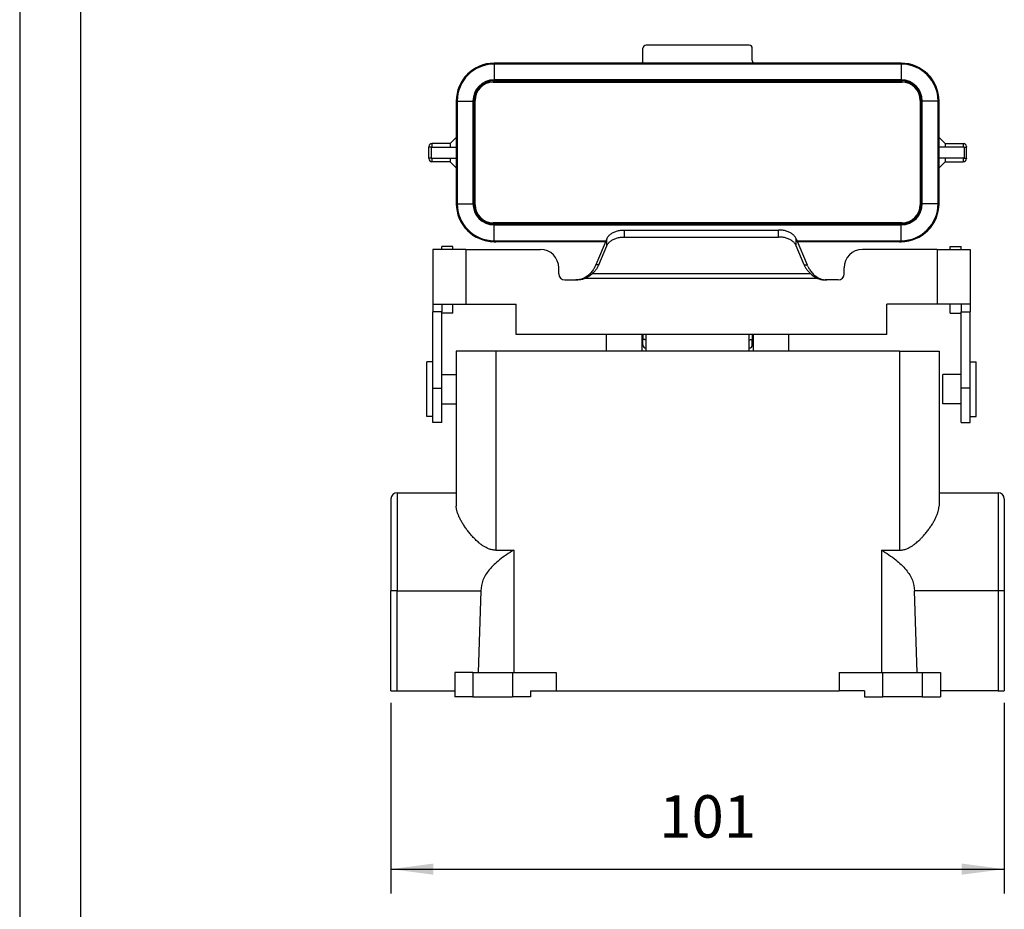
# Model space of a CAD drawing. Units: millimetres. Extents: x -205 to 92, y 247 to 457.
# Drawn here: x -205 to -124, y 305 to 378 of the extents above; entities that cross this region are included whole.
import ezdxf

# ---------------------------------------------------------------- set-up
doc = ezdxf.new("R2010")
doc.units = ezdxf.units.MM
doc.layers.add('1', color=7, linetype='Continuous')
doc.styles.add('CONVERTER_11', font='simplex.shx', dxfattribs={"width": 0.95})
doc.dimstyles.new('ME10_DIM_10', dxfattribs={"dimtxt": 7, "dimasz": 7, "dimexe": 4, "dimexo": 2, "dimgap": 3, "dimtad": 1, "dimdsep": 46, "dimtxsty": 'CONVERTER_11', "dimsah": 1, "dimcen": 0.09, "dimclrd": 7, "dimclre": 7, "dimclrt": 7, "dimadec": 0, "dimazin": 0, "dimtfac": 1, "dimtdec": 4, "dimtix": 1, "dimtmove": 0, "dimatfit": 3, "dimfxl": 1, "dimtolj": 1, "dimtzin": 0, "dimarcsym": 0})

# ---------------------------------------------------------------- blocks, each defined once
blk = doc.blocks.new('_formato_A4', base_point=(-56.321, 352.012))
at = {"layer": '1', "color": 7, "linetype": 'Continuous'}
for p, q in [((-204.821, 457.012), (-204.821, 247.012)), ((-199.821, 436.012), (-199.821, 252.012))]:
    blk.add_line(p, q, dxfattribs=at)
blk = doc.blocks.new('A4_oriz', base_point=(-148.5, 105))
at = {"layer": '1'}
blk.add_blockref('_formato_A4', (-56.321, 352.012), dxfattribs=at)
blk = doc.blocks.new('TOP', base_point=(-148.5, 105))
blk.add_blockref('A4_oriz', (-148.5, 105))
blk = doc.blocks.new('MZ7P_25_LS25__1', base_point=(-348.5, 644.3))
at = {"color": 7, "linetype": 'Continuous'}
for p, q in [((-307, 749.2), (-307, 751.2)), ((-289.5, 751.7), (-306.5, 751.7)), ((-289, 749.2), (-289, 751.2)), ((-264.5, 748.73), (-331.5, 748.73)), ((-331.5, 748.73), (-331.5, 748.58)), ((-264.5, 748.58), (-331.5, 748.58)), ((-331.5, 748.58), (-331.5, 745.98)), ((-264.5, 748.73), (-264.5, 748.58)), ((-264.5, 748.58), (-264.5, 745.98)), ((-264.5, 745.98), (-331.5, 745.98)), ((-331.5, 745.82), (-331.5, 745.98)), ((-264.5, 745.82), (-264.5, 745.98)), ((-331.65, 745.81), (-331.65, 745.6)), ((-331.65, 745.6), (-264.35, 745.6)), ((-331.5, 745.82), (-264.5, 745.82)), ((-264.35, 745.81), (-264.35, 745.6)), ((-337.75, 742.48), (-337.75, 725.58)), ((-337.75, 742.48), (-337.6, 742.48)), ((-337.6, 742.48), (-337.6, 725.58)), ((-337.6, 742.48), (-335, 742.48)), ((-335, 742.48), (-335, 725.58)), ((-334.83, 742.48), (-335, 742.48)), ((-334.83, 742.6), (-334.65, 742.6)), ((-334.83, 725.58), (-334.83, 742.48)), ((-334.65, 725.4), (-334.65, 742.6)), ((-261.17, 742.6), (-261.35, 742.6)), ((-261.35, 742.6), (-261.35, 725.4)), ((-261.17, 742.48), (-261, 742.48)), ((-261.17, 742.48), (-261.17, 725.58)), ((-261, 725.58), (-261, 742.48)), ((-258.4, 742.48), (-261, 742.48)), ((-258.25, 742.48), (-258.4, 742.48)), ((-258.4, 725.58), (-258.4, 742.48)), ((-258.25, 725.58), (-258.25, 742.48)), ((-338.75, 735.5), (-337.75, 736.5)), ((-257.25, 735.5), (-258.25, 736.5)), ((-342.25, 735), (-342.25, 734.9)), ((-341.88, 734.9), (-342.25, 734.9)), ((-342.25, 733.1), (-342.25, 734.9)), ((-341.88, 734.9), (-341.75, 734.9)), ((-341.88, 734.9), (-341.88, 733.1)), ((-341.75, 735.5), (-341.75, 734.9)), ((-338.75, 735.5), (-341.75, 735.5)), ((-341.75, 734.9), (-338.75, 734.9)), ((-338.75, 735.5), (-338.75, 734.9)), ((-338.75, 734.9), (-337.75, 734.9)), ((-257.25, 734.9), (-258.25, 734.9)), ((-257.25, 735.5), (-257.25, 734.9)), ((-257.25, 735.5), (-254.25, 735.5)), ((-254.25, 734.9), (-257.25, 734.9)), ((-254.25, 735.5), (-254.25, 734.9)), ((-254.12, 734.9), (-254.25, 734.9)), ((-254.12, 734.9), (-254.12, 733.1)), ((-254.12, 734.9), (-253.75, 734.9)), ((-253.75, 735), (-253.75, 734.9)), ((-253.75, 733.1), (-253.75, 734.9)), ((-341.88, 733.1), (-342.25, 733.1)), ((-342.25, 733.1), (-342.25, 733)), ((-341.88, 733.1), (-341.75, 733.1)), ((-341.75, 733.1), (-341.75, 732.5)), ((-341.75, 733.1), (-338.75, 733.1)), ((-338.75, 733.1), (-338.75, 732.5)), ((-338.75, 733.1), (-337.75, 733.1)), ((-257.25, 733.1), (-258.25, 733.1)), ((-254.25, 733.1), (-257.25, 733.1)), ((-257.25, 733.1), (-257.25, 732.5)), ((-254.25, 733.1), (-254.25, 732.5)), ((-254.12, 733.1), (-254.25, 733.1)), ((-254.12, 733.1), (-253.75, 733.1)), ((-253.75, 733.1), (-253.75, 733)), ((-338.75, 732.5), (-341.75, 732.5)), ((-338.75, 732.5), (-337.75, 731.5)), ((-257.25, 732.5), (-258.25, 731.5)), ((-257.25, 732.5), (-254.25, 732.5)), ((-337.75, 725.58), (-337.6, 725.58)), ((-337.6, 725.58), (-335, 725.58)), ((-334.83, 725.58), (-335, 725.58)), ((-334.83, 725.4), (-334.65, 725.4)), ((-261.17, 725.4), (-261.35, 725.4)), ((-261.17, 725.58), (-261, 725.58)), ((-258.4, 725.58), (-261, 725.58)), ((-258.25, 725.58), (-258.4, 725.58)), ((-264.35, 722.4), (-331.65, 722.4)), ((-331.65, 722.4), (-331.65, 722.25)), ((-264.5, 722.25), (-331.5, 722.25)), ((-331.5, 722.25), (-331.5, 722.08)), ((-331.5, 722.08), (-264.5, 722.08)), ((-331.5, 719.48), (-331.5, 722.08)), ((-264.5, 722.25), (-264.5, 722.08)), ((-264.5, 719.48), (-264.5, 722.08)), ((-264.35, 722.4), (-264.35, 722.25)), ((-310.07, 721.23), (-284.67, 721.23)), ((-310.07, 720.08), (-310.07, 721.23)), ((-310.07, 720.08), (-284.67, 720.08)), ((-284.67, 720.08), (-284.67, 721.23)), ((-338.32, 718.52), (-340.12, 718.52)), ((-340.12, 718.02), (-340.12, 718.52)), ((-338.32, 718.02), (-338.32, 718.52)), ((-331.5, 719.48), (-313.1, 719.48)), ((-331.5, 719.33), (-331.5, 719.48)), ((-331.5, 719.33), (-313.16, 719.33)), ((-313.18, 719.3), (-331.25, 719.3)), ((-312.97, 719.8), (-314.75, 715.52)), ((-314.27, 715.52), (-312.97, 718.65)), ((-312.97, 718.65), (-312.97, 719.8)), ((-281.78, 719.8), (-279.99, 715.52)), ((-281.78, 718.65), (-281.78, 719.8)), ((-280.47, 715.52), (-281.78, 718.65)), ((-281.64, 719.48), (-264.5, 719.48)), ((-281.58, 719.33), (-264.5, 719.33)), ((-264.75, 719.3), (-281.57, 719.3)), ((-264.5, 719.33), (-264.5, 719.48)), ((-256.42, 718.52), (-254.62, 718.52)), ((-256.42, 718.02), (-256.42, 718.52)), ((-254.62, 718.02), (-254.62, 718.52)), ((-341.62, 718.02), (-341.62, 709.02)), ((-336.2, 718.02), (-341.62, 718.02)), ((-336.2, 718.02), (-323.87, 718.02)), ((-336.2, 718.02), (-336.2, 709.02)), ((-258.55, 718.02), (-270.87, 718.02)), ((-258.55, 718.02), (-253.12, 718.02)), ((-258.55, 718.02), (-258.55, 709.02)), ((-253.12, 718.02), (-253.12, 709.02)), ((-314.27, 715.52), (-314.75, 715.52)), ((-280.47, 715.52), (-279.99, 715.52)), ((-320.87, 714.02), (-320.87, 715.02)), ((-279.37, 714.02), (-315.38, 714.02)), ((-273.87, 714.02), (-273.87, 715.02)), ((-319.87, 713.02), (-318.04, 713.02)), ((-318.04, 713.02), (-317.74, 713.02)), ((-278.2, 713.25), (-316.55, 713.25)), ((-276.7, 713.02), (-277.01, 713.02)), ((-274.87, 713.02), (-276.7, 713.02)), ((-341.62, 709.02), (-340.12, 709.02)), ((-341.62, 709.02), (-341.62, 707.75)), ((-340.12, 709.02), (-336.2, 709.02)), ((-340.12, 709.02), (-340.12, 707.75)), ((-338.32, 707.52), (-338.32, 709.02)), ((-336.2, 709.02), (-327.87, 709.02)), ((-327.87, 704.02), (-327.87, 709.02)), ((-266.87, 704.02), (-266.87, 709.02)), ((-258.55, 709.02), (-266.87, 709.02)), ((-254.62, 709.02), (-258.55, 709.02)), ((-256.42, 707.52), (-256.42, 709.02)), ((-253.12, 709.02), (-254.62, 709.02)), ((-254.62, 709.02), (-254.62, 707.75)), ((-253.12, 709.02), (-253.12, 707.75)), ((-340.12, 707.75), (-341.62, 707.75)), ((-341.62, 699.52), (-341.62, 707.75)), ((-340.12, 707.52), (-340.12, 707.75)), ((-338.32, 707.52), (-340.12, 707.52)), ((-340.12, 697.42), (-340.12, 707.52)), ((-256.42, 707.52), (-254.62, 707.52)), ((-254.62, 707.52), (-254.62, 707.75)), ((-254.62, 707.75), (-253.12, 707.75)), ((-254.62, 697.42), (-254.62, 707.52)), ((-253.12, 699.52), (-253.12, 707.75)), ((-266.87, 704.02), (-327.87, 704.02)), ((-313, 701.3), (-313, 704.02)), ((-307.15, 703.76), (-307.15, 704.02)), ((-307.15, 701.3), (-307.15, 703.76)), ((-307, 704.02), (-307, 703.5)), ((-306.5, 703.17), (-306.5, 704.02)), ((-289.5, 703.17), (-289.5, 704.02)), ((-289, 704.02), (-289, 703.5)), ((-288.85, 704.02), (-288.85, 703.76)), ((-288.85, 703.76), (-288.85, 701.3)), ((-283, 701.3), (-283, 704.02)), ((-307, 703.5), (-307, 703.21)), ((-307, 702.3), (-307, 703.21)), ((-306.5, 701.8), (-306.5, 703.17)), ((-289.5, 701.8), (-289.5, 703.17)), ((-289, 703.5), (-289, 703.21)), ((-289, 702.3), (-289, 703.21)), ((-337.75, 701.3), (-337.75, 697.42)), ((-331.25, 701.3), (-337.75, 701.3)), ((-331.25, 701.3), (-331.25, 668.49)), ((-264.75, 701.3), (-331.25, 701.3)), ((-306.5, 701.3), (-306.5, 701.8)), ((-289.5, 701.3), (-289.5, 701.8)), ((-264.75, 701.3), (-264.75, 668.49)), ((-264.75, 701.3), (-258.25, 701.3)), ((-258.25, 701.3), (-258.25, 677.95)), ((-342.62, 695.02), (-342.62, 699.52)), ((-341.62, 699.52), (-342.62, 699.52)), ((-341.62, 695.2), (-341.62, 699.52)), ((-253.12, 695.2), (-253.12, 699.52)), ((-253.12, 699.52), (-252.12, 699.52)), ((-252.12, 695.02), (-252.12, 699.52)), ((-340.12, 695.2), (-340.12, 697.42)), ((-340.12, 697.42), (-337.75, 697.42)), ((-337.75, 697.42), (-337.75, 692.62)), ((-254.62, 697.42), (-257.62, 697.42)), ((-257.62, 692.62), (-257.62, 697.42)), ((-254.62, 695.2), (-254.62, 697.42)), ((-342.62, 690.52), (-342.62, 695.02)), ((-341.62, 690.52), (-341.62, 695.2)), ((-341.62, 695.2), (-340.12, 695.2)), ((-340.12, 692.62), (-340.12, 695.2)), ((-253.12, 695.2), (-254.62, 695.2)), ((-254.62, 692.62), (-254.62, 695.2)), ((-253.12, 690.52), (-253.12, 695.2)), ((-252.12, 690.52), (-252.12, 695.02)), ((-340.12, 689.52), (-340.12, 692.62)), ((-340.12, 692.62), (-337.75, 692.62)), ((-337.75, 692.62), (-337.75, 677.95)), ((-254.62, 692.62), (-257.62, 692.62)), ((-254.62, 689.52), (-254.62, 692.62)), ((-341.62, 690.52), (-342.62, 690.52)), ((-341.62, 689.52), (-341.62, 690.52)), ((-340.12, 689.52), (-341.62, 689.52)), ((-254.62, 689.52), (-253.12, 689.52)), ((-253.12, 690.52), (-252.12, 690.52)), ((-253.12, 689.52), (-253.12, 690.52)), ((-347.5, 677.95), (-337.75, 677.95)), ((-347.5, 677.95), (-347.5, 661.8)), ((-337.75, 677.95), (-337.75, 675.71)), ((-258.25, 677.95), (-248.5, 677.95)), ((-258.25, 677.95), (-258.25, 675.71)), ((-248.5, 677.95), (-248.5, 661.8)), ((-348.5, 676.95), (-348.5, 661.8)), ((-247.5, 676.95), (-247.5, 661.8)), ((-331.25, 668.49), (-328.29, 668.49)), ((-328.29, 668.49), (-328.29, 648.3)), ((-267.71, 668.49), (-264.75, 668.49)), ((-267.71, 668.49), (-267.71, 648.3)), ((-348.5, 645.3), (-348.5, 661.8)), ((-347.5, 661.8), (-333.7, 661.8)), ((-347.5, 645.3), (-347.5, 661.8)), ((-333.7, 661.8), (-334.14, 648.3)), ((-261.86, 648.3), (-262.3, 661.8)), ((-248.5, 661.8), (-262.3, 661.8)), ((-248.5, 661.8), (-248.5, 645.3)), ((-247.5, 661.8), (-247.5, 645.3)), ((-335, 648.3), (-338, 648.3)), ((-338, 648.3), (-338, 645.3)), ((-335, 648.3), (-334.14, 648.3)), ((-335, 648.3), (-335, 644.3)), ((-334.14, 648.3), (-328.5, 648.3)), ((-328.5, 648.3), (-328.29, 648.3)), ((-328.5, 648.3), (-328.5, 644.3)), ((-328.29, 648.3), (-321.29, 648.3)), ((-321.29, 648.3), (-321.29, 645.3)), ((-274.71, 648.3), (-267.71, 648.3)), ((-274.71, 648.3), (-274.71, 645.3)), ((-267.71, 648.3), (-267.5, 648.3)), ((-267.5, 648.3), (-261.86, 648.3)), ((-267.5, 644.3), (-267.5, 648.3)), ((-261.86, 648.3), (-261, 648.3)), ((-261, 648.3), (-261, 644.3)), ((-261, 648.3), (-258, 648.3)), ((-258, 648.3), (-258, 645.3)), ((-348.5, 645.3), (-347.5, 645.3)), ((-347.5, 645.3), (-338, 645.3)), ((-338, 645.3), (-338, 644.3)), ((-335, 644.3), (-338, 644.3)), ((-335, 644.3), (-328.5, 644.3)), ((-325.5, 644.3), (-328.5, 644.3)), ((-325.5, 645.3), (-321.29, 645.3)), ((-325.5, 645.3), (-325.5, 644.3)), ((-321.29, 645.3), (-274.71, 645.3)), ((-270.5, 645.3), (-274.71, 645.3)), ((-270.5, 645.3), (-270.5, 644.3)), ((-270.5, 644.3), (-267.5, 644.3)), ((-261, 644.3), (-267.5, 644.3)), ((-261, 644.3), (-258, 644.3)), ((-248.5, 645.3), (-258, 645.3)), ((-258, 645.3), (-258, 644.3)), ((-248.5, 645.3), (-247.5, 645.3))]:
    blk.add_line(p, q, dxfattribs=at)
for centre, radius, start, end in [((-306.5, 751.2), 0.5, 90, 180), ((-289.5, 751.2), 0.5, 0, 90), ((-331.5, 742.48), 6.25, 90, 180), ((-331.5, 742.48), 6.1, 90, 180), ((-264.5, 742.48), 6.25, 0, 90), ((-264.5, 742.48), 6.1, 0, 90), ((-331.5, 742.48), 3.5, 90, 180), ((-264.5, 742.48), 3.5, 0, 90), ((-331.5, 742.48), 3.33, 90, 180), ((-331.65, 742.6), 3, 90, 180), ((-264.5, 742.48), 3.33, 0, 90), ((-264.35, 742.6), 3, 0, 90), ((-341.75, 735), 0.5, 90, 180), ((-254.25, 735), 0.5, 0, 90), ((-341.75, 733), 0.5, 180, 270), ((-254.25, 733), 0.5, 270, 0), ((-331.5, 725.58), 6.25, 180, 270), ((-331.5, 725.58), 6.1, 180, 270), ((-331.5, 725.58), 3.5, 180, 270), ((-331.5, 725.58), 3.33, 180, 270), ((-331.65, 725.4), 3, 180, 270), ((-264.5, 725.58), 6.25, 270, 0), ((-264.5, 725.58), 6.1, 270, 0), ((-264.5, 725.58), 3.5, 270, 0), ((-264.5, 725.58), 3.33, 270, 0), ((-264.35, 725.4), 3, 270, 0), ((-323.87, 715.02), 3, 0, 90), ((-270.87, 715.02), 3, 90, 180), ((-319.87, 714.02), 1, 180, 270), ((-274.87, 714.02), 1, 270, 360), ((-307.3, 703.5), 0.3, 0, 60), ((-288.7, 703.5), 0.3, 120, 180), ((-306.5, 702.3), 0.5, 180, 270), ((-289.5, 702.3), 0.5, 270, 0), ((-347.5, 676.95), 1, 90, 180), ((-248.5, 676.95), 1, 0, 90)]:
    blk.add_arc(centre, radius, start, end, dxfattribs=at)
for points, knots in [([(-307.32, 748.73), (-307.27, 748.76), (-307.18, 748.8), (-307.08, 748.91), (-307.01, 749.05), (-307, 749.15), (-307, 749.2)], [0, 0, 0, 0, 0.1495856, 0.2991859, 0.4488003, 0.5984234, 0.5984234, 0.5984234, 0.5984234]), ([(-289, 749.2), (-289, 749.15), (-288.99, 749.05), (-288.92, 748.91), (-288.82, 748.8), (-288.73, 748.76), (-288.68, 748.73)], [0, 0, 0, 0, 0.149623, 0.2992375, 0.4488378, 0.5984234, 0.5984234, 0.5984234, 0.5984234]), ([(-312.97, 719.8), (-312.9, 719.94), (-312.74, 720.22), (-312.36, 720.57), (-311.89, 720.86), (-311.33, 721.07), (-310.72, 721.21), (-310.29, 721.22), (-310.07, 721.23)], [0, 0, 0, 0, 0.457363, 0.960923, 1.514947, 2.114353, 2.747442, 3.398367, 3.398367, 3.398367, 3.398367]), ([(-312.97, 718.65), (-312.9, 718.79), (-312.74, 719.07), (-312.36, 719.42), (-311.89, 719.71), (-311.33, 719.92), (-310.72, 720.06), (-310.29, 720.07), (-310.07, 720.08)], [0, 0, 0, 0, 0.457363, 0.960923, 1.514947, 2.114353, 2.747442, 3.398367, 3.398367, 3.398367, 3.398367]), ([(-281.78, 719.8), (-281.85, 719.94), (-282, 720.22), (-282.38, 720.57), (-282.85, 720.86), (-283.41, 721.07), (-284.03, 721.21), (-284.46, 721.22), (-284.67, 721.23)], [0, 0, 0, 0, 0.457363, 0.960923, 1.514947, 2.114353, 2.747442, 3.398367, 3.398367, 3.398367, 3.398367]), ([(-281.78, 718.65), (-281.85, 718.79), (-282, 719.07), (-282.38, 719.42), (-282.85, 719.71), (-283.41, 719.92), (-284.03, 720.06), (-284.46, 720.07), (-284.67, 720.08)], [0, 0, 0, 0, 0.457363, 0.960923, 1.514947, 2.114353, 2.747442, 3.398367, 3.398367, 3.398367, 3.398367]), ([(-332.31, 719.39), (-332.13, 719.36), (-331.78, 719.31), (-331.43, 719.3), (-331.25, 719.3)], [0, 0, 0, 0, 0.529307, 1.058644, 1.058644, 1.058644, 1.058644]), ([(-264.75, 719.3), (-264.57, 719.3), (-264.22, 719.31), (-263.87, 719.36), (-263.69, 719.39)], [0, 0, 0, 0, 0.529335, 1.058642, 1.058642, 1.058642, 1.058642]), ([(-314.92, 715.17), (-314.97, 715.09), (-315.06, 714.91), (-315.23, 714.65), (-315.42, 714.38), (-315.64, 714.11), (-315.9, 713.85), (-316.2, 713.61), (-316.52, 713.4), (-316.75, 713.3), (-316.86, 713.25)], [0, 0, 0, 0, 0.279014, 0.591823, 0.922786, 1.28643, 1.634938, 2.026982, 2.431782, 2.779383, 2.779383, 2.779383, 2.779383]), ([(-314.27, 715.52), (-314.34, 715.38), (-314.47, 715.1), (-314.73, 714.71), (-315.03, 714.34), (-315.26, 714.13), (-315.38, 714.02)], [0, 0, 0, 0, 0.456711, 0.924147, 1.399457, 1.879327, 1.879327, 1.879327, 1.879327]), ([(-314.92, 715.17), (-314.89, 715.23), (-314.83, 715.34), (-314.78, 715.46), (-314.75, 715.52)], [0, 0, 0, 0, 0.1965242, 0.3908276, 0.3908276, 0.3908276, 0.3908276]), ([(-280.47, 715.52), (-280.41, 715.38), (-280.28, 715.1), (-280.02, 714.71), (-279.72, 714.34), (-279.48, 714.13), (-279.37, 714.02)], [0, 0, 0, 0, 0.456711, 0.924147, 1.399457, 1.879327, 1.879327, 1.879327, 1.879327]), ([(-279.82, 715.17), (-279.85, 715.23), (-279.91, 715.34), (-279.97, 715.46), (-279.99, 715.52)], [0, 0, 0, 0, 0.1965242, 0.3908276, 0.3908276, 0.3908276, 0.3908276]), ([(-279.82, 715.17), (-279.78, 715.09), (-279.68, 714.91), (-279.52, 714.65), (-279.33, 714.38), (-279.1, 714.11), (-278.84, 713.85), (-278.54, 713.61), (-278.22, 713.4), (-277.99, 713.3), (-277.89, 713.25)], [0, 0, 0, 0, 0.279014, 0.591823, 0.922786, 1.28643, 1.634938, 2.026982, 2.431782, 2.779383, 2.779383, 2.779383, 2.779383]), ([(-315.38, 714.02), (-315.46, 713.95), (-315.63, 713.81), (-315.9, 713.6), (-316.21, 713.41), (-316.43, 713.31), (-316.55, 713.25)], [0, 0, 0, 0, 0.307459, 0.671144, 1.01899, 1.405386, 1.405386, 1.405386, 1.405386]), ([(-279.37, 714.02), (-279.29, 713.95), (-279.12, 713.81), (-278.85, 713.6), (-278.54, 713.41), (-278.31, 713.31), (-278.2, 713.25)], [0, 0, 0, 0, 0.307459, 0.671144, 1.01899, 1.405386, 1.405386, 1.405386, 1.405386]), ([(-316.86, 713.25), (-317.05, 713.18), (-317.43, 713.05), (-317.84, 713.03), (-318.04, 713.02)], [0, 0, 0, 0, 0.606341, 1.213621, 1.213621, 1.213621, 1.213621]), ([(-316.55, 713.25), (-316.74, 713.18), (-317.13, 713.05), (-317.53, 713.03), (-317.74, 713.02)], [0, 0, 0, 0, 0.606341, 1.213621, 1.213621, 1.213621, 1.213621]), ([(-278.2, 713.25), (-278, 713.18), (-277.62, 713.05), (-277.21, 713.03), (-277.01, 713.02)], [0, 0, 0, 0, 0.606341, 1.213621, 1.213621, 1.213621, 1.213621]), ([(-277.89, 713.25), (-277.7, 713.18), (-277.31, 713.05), (-276.91, 713.03), (-276.7, 713.02)], [0, 0, 0, 0, 0.606341, 1.213621, 1.213621, 1.213621, 1.213621]), ([(-306.5, 703.17), (-306.54, 703.17), (-306.63, 703.17), (-306.74, 703.17), (-306.85, 703.18), (-306.92, 703.19), (-306.96, 703.2), (-306.99, 703.2), (-307, 703.21), (-307, 703.21)], [0, 0, 0, 0, 0.129418, 0.2500871, 0.3538717, 0.433842, 0.4713519, 0.4950134, 0.5057557, 0.5057557, 0.5057557, 0.5057557]), ([(-289.5, 703.17), (-289.46, 703.17), (-289.37, 703.17), (-289.26, 703.17), (-289.15, 703.18), (-289.08, 703.19), (-289.04, 703.2), (-289.01, 703.2), (-289, 703.21), (-289, 703.21)], [0, 0, 0, 0, 0.129418, 0.2500871, 0.3538717, 0.433842, 0.4713519, 0.4950134, 0.5057557, 0.5057557, 0.5057557, 0.5057557]), ([(-331.25, 668.49), (-331.45, 668.5), (-331.85, 668.52), (-332.39, 668.69), (-332.86, 668.91), (-333.2, 669.11), (-333.47, 669.28), (-333.66, 669.42), (-333.84, 669.57), (-334.16, 669.82), (-334.57, 670.2), (-335.07, 670.72), (-335.53, 671.24), (-335.95, 671.77), (-336.33, 672.31), (-336.68, 672.84), (-336.98, 673.36), (-337.24, 673.86), (-337.46, 674.36), (-337.59, 674.76), (-337.67, 675.07), (-337.72, 675.29), (-337.74, 675.51), (-337.75, 675.65), (-337.75, 675.71)], [0, 0, 0, 0, 0.590549, 1.217999, 1.661612, 2.164137, 2.378453, 2.629505, 2.864983, 3.088818, 3.851176, 4.54591, 5.239123, 5.92918, 6.580188, 7.220477, 7.817223, 8.396178, 8.920325, 9.430592, 9.657171, 9.889119, 10.109179, 10.30905, 10.30905, 10.30905, 10.30905]), ([(-264.75, 668.49), (-264.55, 668.5), (-264.15, 668.52), (-263.61, 668.69), (-263.14, 668.91), (-262.8, 669.11), (-262.53, 669.28), (-262.35, 669.42), (-262.16, 669.56), (-261.94, 669.74), (-261.7, 669.95), (-261.48, 670.16), (-261.3, 670.33), (-261.18, 670.46), (-261.05, 670.59), (-260.89, 670.77), (-260.69, 670.99), (-260.48, 671.25), (-260.26, 671.51), (-260.06, 671.78), (-259.85, 672.05), (-259.67, 672.31), (-259.49, 672.58), (-259.27, 672.93), (-259.02, 673.36), (-258.8, 673.79), (-258.64, 674.13), (-258.54, 674.38), (-258.46, 674.61), (-258.36, 674.93), (-258.27, 675.29), (-258.26, 675.58), (-258.25, 675.71)], [0, 0, 0, 0, 0.590501, 1.217993, 1.661646, 2.164134, 2.378673, 2.629482, 2.851455, 3.088818, 3.460403, 3.825829, 4.013278, 4.188167, 4.365961, 4.546137, 4.917188, 5.248049, 5.563859, 5.929504, 6.259357, 6.58806, 6.887207, 7.220885, 7.817571, 8.396586, 8.669883, 8.932997, 9.199419, 9.431225, 9.918727, 10.30917, 10.30917, 10.30917, 10.30917]), ([(-328.29, 668.49), (-329.09, 667.98), (-330.57, 667.05), (-332.3, 665.38), (-333.47, 663.64), (-333.63, 662.39), (-333.7, 661.8)], [0, 0, 0, 0, 2.843047, 5.21767, 7.203888, 8.958453, 8.958453, 8.958453, 8.958453]), ([(-267.71, 668.49), (-266.91, 667.98), (-265.43, 667.05), (-263.7, 665.38), (-262.53, 663.64), (-262.37, 662.39), (-262.3, 661.8)], [0, 0, 0, 0, 2.843047, 5.21767, 7.203888, 8.958453, 8.958453, 8.958453, 8.958453]), ([(-347.5, 661.8), (-347.51, 661.8), (-347.54, 661.8), (-347.58, 661.8), (-347.62, 661.8), (-347.66, 661.8), (-347.69, 661.8), (-347.73, 661.8), (-347.76, 661.8), (-347.79, 661.8), (-347.82, 661.8), (-347.84, 661.8), (-347.86, 661.8), (-347.89, 661.8), (-347.93, 661.8), (-347.98, 661.8), (-348.03, 661.8), (-348.08, 661.8), (-348.12, 661.8), (-348.17, 661.8), (-348.2, 661.8), (-348.24, 661.8), (-348.26, 661.8), (-348.29, 661.8), (-348.31, 661.8), (-348.33, 661.8), (-348.35, 661.8), (-348.37, 661.8), (-348.38, 661.8), (-348.4, 661.8), (-348.41, 661.8), (-348.42, 661.8), (-348.42, 661.8), (-348.43, 661.8), (-348.44, 661.8), (-348.45, 661.8), (-348.46, 661.8), (-348.47, 661.8), (-348.48, 661.8), (-348.49, 661.8), (-348.49, 661.8), (-348.5, 661.8), (-348.5, 661.8), (-348.5, 661.8)], [0, 0, 0, 0, 0.042713, 0.083695, 0.122875, 0.160183, 0.195547, 0.228897, 0.260159, 0.289265, 0.316142, 0.340719, 0.362925, 0.382689, 0.433895, 0.483668, 0.531896, 0.578467, 0.623268, 0.666189, 0.707116, 0.737374, 0.76507, 0.790306, 0.813186, 0.833814, 0.852295, 0.868732, 0.883228, 0.895888, 0.906815, 0.916114, 0.923887, 0.934077, 0.944538, 0.954954, 0.965009, 0.974386, 0.982768, 0.98984, 0.995285, 0.998788, 1.000042, 1.000042, 1.000042, 1.000042]), ([(-247.5, 661.8), (-247.5, 661.8), (-247.5, 661.8), (-247.5, 661.8), (-247.51, 661.8), (-247.52, 661.8), (-247.52, 661.8), (-247.53, 661.8), (-247.55, 661.8), (-247.56, 661.8), (-247.58, 661.8), (-247.6, 661.8), (-247.62, 661.8), (-247.64, 661.8), (-247.67, 661.8), (-247.7, 661.8), (-247.73, 661.8), (-247.76, 661.8), (-247.79, 661.8), (-247.81, 661.8), (-247.82, 661.8), (-247.84, 661.8), (-247.86, 661.8), (-247.88, 661.8), (-247.9, 661.8), (-247.93, 661.8), (-247.96, 661.8), (-247.98, 661.8), (-248.01, 661.8), (-248.05, 661.8), (-248.08, 661.8), (-248.12, 661.8), (-248.15, 661.8), (-248.19, 661.8), (-248.22, 661.8), (-248.26, 661.8), (-248.29, 661.8), (-248.32, 661.8), (-248.35, 661.8), (-248.38, 661.8), (-248.41, 661.8), (-248.43, 661.8), (-248.46, 661.8), (-248.48, 661.8), (-248.49, 661.8), (-248.5, 661.8)], [0, 0, 0, 0, 0.000979, 0.00386, 0.008634, 0.015286, 0.023801, 0.034162, 0.046352, 0.060356, 0.076156, 0.096374, 0.118703, 0.143071, 0.169404, 0.197629, 0.227673, 0.259463, 0.292927, 0.306587, 0.322098, 0.339468, 0.358706, 0.379821, 0.402821, 0.427716, 0.454513, 0.483223, 0.513853, 0.546412, 0.58091, 0.617354, 0.654121, 0.690075, 0.725104, 0.759097, 0.791944, 0.823531, 0.853749, 0.882485, 0.909628, 0.935067, 0.95869, 0.980386, 1.000043, 1.000043, 1.000043, 1.000043])]:
    blk.add_open_spline(points, degree=3, knots=knots, dxfattribs=at)
blk = doc.blocks.new('*D14')
at = {"layer": '1', "color": 7, "linetype": 'Continuous'}
for p, q in [((-348.5, 643.3), (-348.5, 611.92)), ((-247.5, 643.3), (-247.5, 611.92)), ((-348.5, 615.92), (-247.5, 615.92))]:
    blk.add_line(p, q, dxfattribs=at)
at = {"layer": '1', "color": 7}
for points in [[(-341.5, 616.84), (-341.5, 615), (-348.5, 615.92)], [(-254.5, 615), (-254.5, 616.84), (-247.5, 615.92)]]:
    blk.add_solid(points, dxfattribs=at)
at = {"layer": '1', "color": 7, "insert": (-304.3, 618.92), "char_height": 7, "attachment_point": 7, "rotation": 0.0001, "line_spacing_factor": 0.60024, "style": 'CONVERTER_11'}
blk.add_mtext('101', dxfattribs=at)
blk = doc.blocks.new('Anteriore1', base_point=(-298, 698))
blk.add_blockref('MZ7P_25_LS25__1', (-348.5, 644.3))
at = {"layer": '1'}
dim = blk.add_linear_dim(base=(-348.5, 615.917), p1=(-247.5, 645.3), p2=(-348.5, 645.3), dimstyle='ME10_DIM_10', dxfattribs=at)
dim.commit()
dim.dimension.update_dxf_attribs({"geometry": '*D14', "text_midpoint": (-298, 622.417), "text_rotation": 0.00014})

msp = doc.modelspace()

# ---------------------------------------------------------------- block references
msp.add_blockref('TOP', (-148.5, 105))
at = {"xscale": 0.5, "yscale": 0.5, "zscale": 0.5}
msp.add_blockref('Anteriore1', (-149, 349), dxfattribs=at)

doc.saveas('drawing.dxf')
